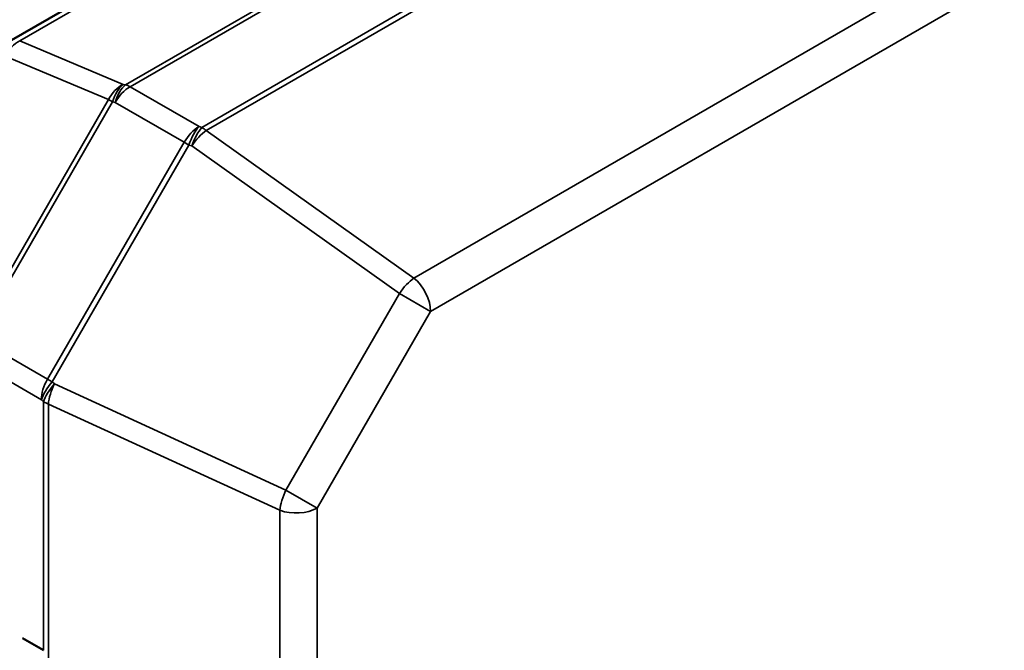
# Model space of a CAD drawing. Units: inches. Extents: x 4 to 172, y 2 to 134.
# Drawn here: x 68 to 69, y 119 to 120 of the extents above; entities that cross this region are included whole.
import ezdxf

# ---------------------------------------------------------------- set-up
doc = ezdxf.new("R2010")
doc.units = ezdxf.units.IN
doc.header["$LTSCALE"] = 8
doc.header["$MEASUREMENT"] = 0
doc.layers.add('Visible (ANSI)', color=7, linetype='Continuous', lineweight=50)
doc.layers.add('Visible Narrow (ANSI)', color=7, linetype='Continuous', lineweight=35)

msp = doc.modelspace()

# ---------------------------------------------------------------- linework, layer by layer
at = {"layer": 'Visible (ANSI)'}
for p, q in [((68.5312798924999, 119.5334933970364), (68.48871859366693, 119.5089206191121)), ((68.493274900509, 119.4281577721098), (68.49049101557743, 119.4297650488245))]:
    msp.add_line(p, q, dxfattribs=at)
msp.add_ellipse((68.49605878547375, 119.429765048882), major_axis=(-0.0039370078732417, -4.06591e-11), ratio=0.5773502760745569, start_param=0.7853981574397606, end_param=0.7869392349854927, dxfattribs=at)
at = {"layer": 'Visible Narrow (ANSI)'}
for p, q in [((69.25233631566944, 119.9228822848614), (68.51485926864557, 119.4970997030861)), ((68.54242608692658, 119.4775366656271), (69.27544523894585, 119.90074548046)), ((69.27765012684712, 119.896328227948), (68.54463097482784, 119.4731194131151)), ((68.53174827342181, 119.5330304027725), (68.49010829537649, 119.5089895496656)), ((68.5041680947537, 119.5031722303832), (68.5332518213048, 119.519963728137)), ((68.53338134320313, 119.5194404100928), (68.50474689698315, 119.5029083044652)), ((68.51428027154833, 119.4975042807574), (68.54282805230044, 119.5139863500525)), ((68.49010829537649, 119.5089895496656), (68.50383025728232, 119.5032305144509)), ((68.50190476988881, 119.5011978873379), (68.48818280798298, 119.5069569225527)), ((68.50383025728232, 119.5032305144509), (68.5041680947537, 119.5031722303832)), ((68.50474689698315, 119.5029083044652), (68.51390529816105, 119.4976206990798)), ((68.48388839215905, 119.4699926052455), (68.50190476988881, 119.5011978873379)), ((68.50244055558451, 119.5008885513212), (68.4844241778547, 119.4696832692286)), ((68.50190476988881, 119.5011978873379), (68.50244055558451, 119.5008885513212)), ((68.50277839305583, 119.5008302672534), (68.50244055558451, 119.5008885513212)), ((68.51193679423372, 119.495542661868), (68.50277839305583, 119.5008302672534)), ((68.51390529816105, 119.4976206990798), (68.51428027154833, 119.4975042807574)), ((68.51485926864557, 119.4970997030861), (68.54242608692658, 119.4775366656271)), ((68.49380197325296, 119.4641322300438), (68.51193679423372, 119.495542661868)), ((68.51255861299839, 119.4951836546381), (68.49442379201757, 119.4637732228137)), ((68.51255861299838, 119.4951836546381), (68.51193679423372, 119.495542661868)), ((68.51293358638574, 119.4950672363156), (68.51255861299839, 119.4951836546381)), ((68.54050040466674, 119.4755041988565), (68.51293358638574, 119.4950672363156)), ((68.5254375965465, 119.4494146494727), (68.54050040466674, 119.4755041988565)), ((68.54050040466674, 119.4755041988565), (68.54463097482784, 119.4731194131151)), ((68.54463097482784, 119.4731194131151), (68.52956816670759, 119.4470298637313)), ((68.48464357207507, 119.4694198354292), (68.49380197325296, 119.4641322300438)), ((68.49298659224812, 119.461388437034), (68.48382819107023, 119.4666760424194)), ((68.49442379201757, 119.4637732228138), (68.49380197325296, 119.4641322300438)), ((68.49442379201757, 119.4637732228137), (68.49471209993807, 119.463506695497)), ((68.49471209993807, 119.463506695497), (68.5254375965465, 119.4494146494727)), ((68.49327490016856, 119.4611219097173), (68.49298659224812, 119.461388437034)), ((68.493274900509, 119.4281577721098), (68.49327490016856, 119.4611219097173)), ((68.49391477325827, 119.4608227723596), (68.49391478169353, 118.6440264455118)), ((68.5246402698667, 119.4467307263354), (68.49391477325827, 119.4608227723596)), ((68.52956816670759, 119.4470298637313), (68.5254375965465, 119.4494146494727)), ((68.52956816670759, 119.4470298637313), (68.529568175213, 118.6234419473663)), ((68.52464027833962, 118.6262870702014), (68.5246402698667, 119.4467307263354))]:
    msp.add_line(p, q, dxfattribs=at)
for centre, major_axis, ratio, start_param, end_param in [((68.49068709763903, 119.5055110702987), (-0.0015235952841796, -0.0036302463290824), 0.7317842934645311, 3.852458855608473, 4.619787463759926), ((68.50440905954487, 119.4997520350839), (0.0015235952841799, 0.0036302463290821), 0.7317842934645208, 0.7108662020154082, 1.478194810170203), ((68.50440905954513, 119.4997520350838), (-0.0006693288905793, -0.0038796945544761), 0.5529098197288296, 3.704555523075219, 4.511574058919943), ((68.50474689701646, 119.4996937510161), (0.0006693288907046, 0.0038796945545811), 0.552909819717141, 0.5629628695113614, 1.369981405358574), ((68.50474689701846, 119.4996937509773), (0.0019685039737076, -0.0034095488547121), 0.5773502618683751, 2.356194490278772, 2.565633999256567), ((68.50474689701635, 119.4996937510161), (-0.0019685039370467, -0.0034095488338648), 0.577350269189642, 3.926990828912709, 4.712388992310766), ((68.51390529819425, 119.4944061456307), (0.0019685039370469, 0.0034095488338647), 0.5773502691896418, 0.7853981753230883, 1.570796338721008), ((68.51390529819427, 119.4944061456308), (-0.0011673583944021, -0.0037599608213965), 0.3867049221032789, 3.818076624731995, 4.625095160593514), ((68.51428027158143, 119.4942897273084), (0.0011673583944322, 0.003759960821415), 0.386704922046234, 0.6764839711407689, 1.483502507002856), ((68.51428027158153, 119.4942897273084), (-0.0022784919381829, -0.0032106861394334), 0.3935145199756674, 3.981982818406709, 4.749305289022382), ((68.51428027157972, 119.4942897273067), (0.0019685039713423, -0.0034095488151608), 0.5773502626797452, 2.146683411876738, 2.356194484375254), ((68.54184708986251, 119.4747266898491), (0.0022784919384673, 0.0032106861397651), 0.3935145199519525, 0.8403901648675304, 1.607712635390593), ((68.54184708986256, 119.4747266898492), (0.0019685039722149, -0.0034095488134602), 0.5773502623046868, 0.7853981574369034, 2.146683411667753), ((68.49577047721348, 119.4629957138065), (0.0019685039370472, 0.0034095488338646), 0.5773502691896418, 1.570796338721052, 2.356194502118334), ((68.49577047721338, 119.4629957138064), (-0.0026725423745793, -0.0028909424510868), 0.3867049181393682, 4.799682820771331, 5.606701356632146), ((68.49605878513405, 119.4627291864895), (0.0026725423747824, 0.0028909424510016), 0.386704918175191, 1.658090167199496, 2.465108703059188), ((68.49605878513378, 119.4627291864897), (-0.0016412897716594, -0.00357857497948), 0.3935145216485172, 4.675472692837326, 5.442795163451215), ((68.4960587851439, 119.4627291864991), (-0.0039370078857026, -4.87816e-11), 0.5773502767144734, 0.7853981556046606, 0.9949092276981827), ((68.52678428174237, 119.4486371404656), (0.0016412897718045, 0.0035785749798922), 0.3935145216247893, 1.533880039288991, 2.301202509823273), ((68.52678428174231, 119.4486371404655), (-0.0039370078740071, -4.06582e-11), 0.5773502760744572, 0.9949092299923059, 2.356194484229806)]:
    msp.add_ellipse(centre, major_axis=major_axis, ratio=ratio, start_param=start_param, end_param=end_param, dxfattribs=at)

doc.saveas('drawing.dxf')
